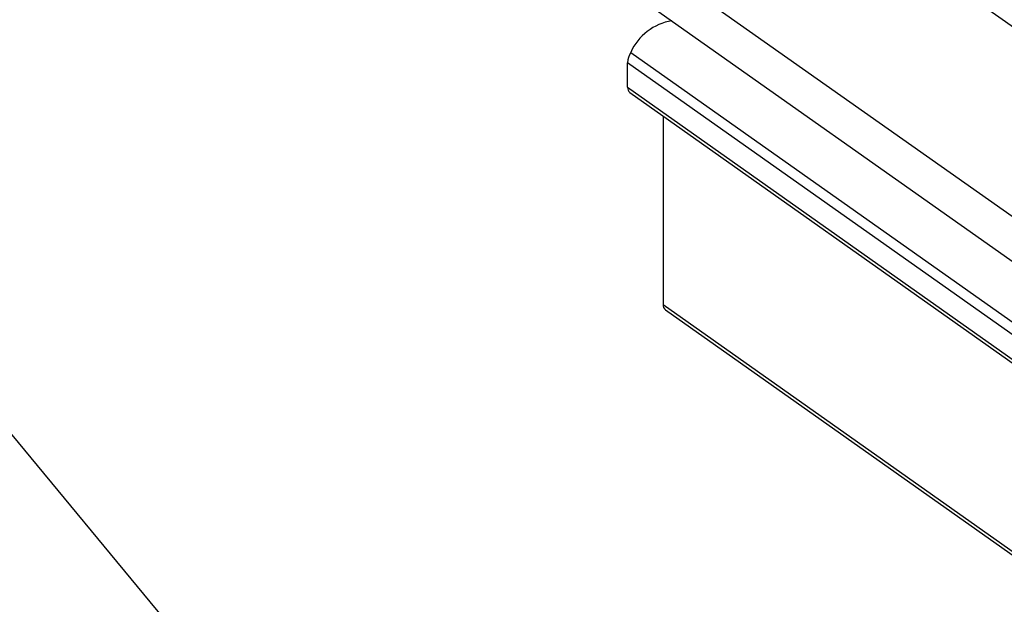
# Paper-space layout 'Sheet2' of a CAD drawing. Units: inches. Extents: x 0.1 to 10.9, y 0.1 to 8.4.
# Drawn here: x 3.1 to 3.5, y 6.3 to 6.5 of the extents above; entities that cross this region are included whole.
import ezdxf

# ---------------------------------------------------------------- set-up
doc = ezdxf.new("R2010")
doc.units = ezdxf.units.IN
doc.header["$MEASUREMENT"] = 0
doc.dimstyles.new('SLDDIMSTYLE2', dxfattribs={"dimtxt": 0.18, "dimasz": 0.13, "dimexe": 0, "dimexo": 0.0625, "dimgap": 0, "dimtad": 0, "dimtih": 1, "dimtoh": 1, "dimdec": 0, "dimrnd": 1e-09, "dimzin": 0, "dimdsep": 46, "dimtxsty": 'Standard', "dimsah": 1, "dimcen": 0.09, "dimadec": 0, "dimazin": 0, "dimtfac": 0.13, "dimtdec": 0, "dimtofl": 0, "dimtmove": 0, "dimatfit": 3, "dimfxl": 0, "dimfrac": 2, "dimtolj": 1, "dimtzin": 0, "dimarcsym": 0})

psp = doc.layouts.new('Sheet2')

# ---------------------------------------------------------------- linework, layer by layer
at = {"color": 7, "linetype": 'Continuous', "lineweight": 25}
for p, q in [((3.688920501471751, 6.351463455413081), (3.423757271326679, 6.538963476063509)), ((3.370009838888272, 6.506649662688772), (3.635175415672901, 6.319149642038344)), ((3.368475136617283, 6.491058589464847), (3.633640713401913, 6.303558568814419)), ((3.365774154485926, 6.470536933199438), (3.630939731270556, 6.28303691254901)), ((3.629761718212396, 6.27919898355176), (3.364596141427767, 6.466699004202188)), ((3.364596141427767, 6.45759506937162), (3.364596141427767, 6.466699004202188)), ((3.364596141427767, 6.45759506937162), (3.629761718212396, 6.270095048721192)), ((3.365408078714865, 6.455616998889126), (3.630573655499494, 6.268116978238698)), ((3.377765482627747, 6.44687796650984), (3.377765482627747, 6.377131585559318)), ((3.377765482627747, 6.377131585559318), (3.642931059412376, 6.18963156490889)), ((3.378577419914845, 6.375153515076824), (3.643742996699474, 6.187653494426396))]:
    psp.add_line(p, q, dxfattribs=at)
for centre, radius, start, end in [((3.38423638528393, 6.462299251052886), 0.02021666078229491, 99.38948736450763, 155.9539989961201), ((3.37288115486476, 6.466255758081568), 0.00829686174252695, 148.9357248448099, 176.9376098278053), ((3.366894507293586, 6.457382805170818), 0.002308146820308987, 174.7234505034135, 229.9098429481619), ((3.380014232166498, 6.376898955377449), 0.00226075016079854, 174.0938357129627, 230.5394577385983)]:
    psp.add_arc(centre, radius, start, end, dxfattribs=at)

# ---------------------------------------------------------------- leaders
at = {"color": 7, "linetype": 'Continuous', "lineweight": 0}
psp.add_leader([(2.989466809326126, 6.506401171261686), (3.443185844812592, 5.958412449524424), (3.55762123914736, 5.958412449524424)], dimstyle='SLDDIMSTYLE2', dxfattribs=at)

doc.saveas('drawing.dxf')
